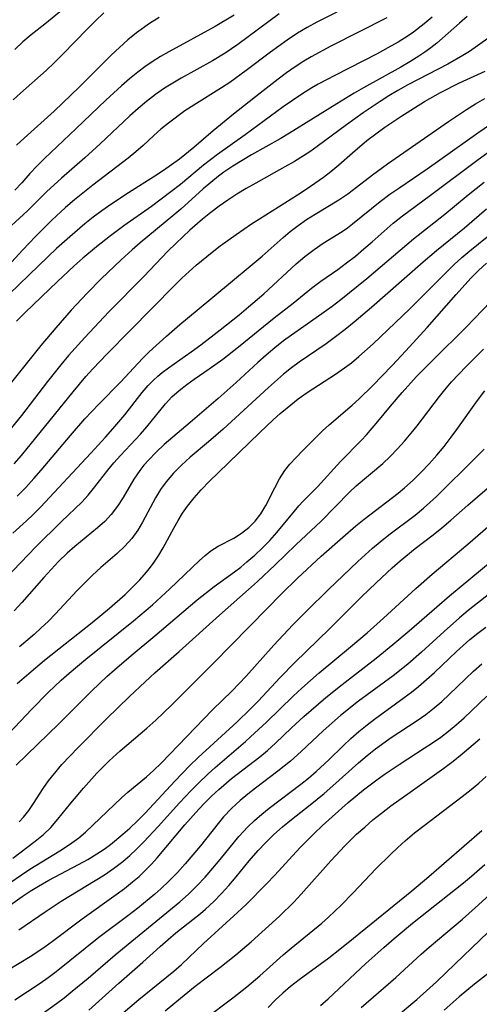
# Model space of a CAD drawing. Extents: x 1982998 to 1991200, y 3204617 to 3207513.
# Drawn here: x 1985584 to 1985658, y 3206952 to 3207111 of the extents above; entities that cross this region are included whole.
import ezdxf

# ---------------------------------------------------------------- set-up
doc = ezdxf.new("R2010")
doc.units = 0

msp = doc.modelspace()

# ---------------------------------------------------------------- linework, layer by layer
at = {"layer": 'Unknown_Line_Type', "color": 0}
for points in [[(1985592.71, 3207113.72, 2234), (1985588.23, 3207110.05, 2234), (1985586.05, 3207108.34, 2234), (1985584.69, 3207107.2, 2234), (1985583.39, 3207105.99, 2234)], [(1985656.45, 3207111.28, 2250), (1985655.22, 3207110.24, 2250), (1985651.53, 3207106.98, 2250), (1985650.59, 3207106.24, 2250), (1985649.62, 3207105.54, 2250), (1985648.61, 3207104.87, 2250), (1985647.17, 3207103.98, 2250), (1985645.7, 3207103.12, 2250), (1985639.68, 3207099.78, 2250), (1985638.19, 3207098.91, 2250), (1985635.37, 3207097.19, 2250), (1985627.74, 3207092.45, 2250), (1985626.22, 3207091.56, 2250), (1985621.62, 3207088.95, 2250), (1985620.1, 3207088.07, 2250), (1985618.62, 3207087.14, 2250), (1985617.17, 3207086.16, 2250), (1985616.3, 3207085.52, 2250), (1985615.05, 3207084.51, 2250), (1985613.83, 3207083.46, 2250), (1985610.21, 3207080.22, 2250), (1985608.91, 3207079.12, 2250), (1985603.63, 3207074.77, 2250), (1985602.34, 3207073.65, 2250), (1985600.55, 3207072.02, 2250), (1985597.33, 3207068.94, 2250), (1985595.07, 3207066.64, 2250), (1985592.52, 3207063.89, 2250), (1985590.04, 3207061.07, 2250), (1985587.6, 3207058.21, 2250), (1985580.65, 3207049.62, 2250)], [(1985626.07, 3207111.73, 2242), (1985619.4, 3207106.79, 2242), (1985617.37, 3207105.4, 2242), (1985615.32, 3207104.13, 2242), (1985610.26, 3207101.33, 2242), (1985608.9, 3207100.54, 2242), (1985607.57, 3207099.71, 2242), (1985606.11, 3207098.68, 2242), (1985604.68, 3207097.59, 2242), (1985603.3, 3207096.45, 2242), (1985601.95, 3207095.26, 2242), (1985597.17, 3207090.73, 2242), (1985594.7, 3207088.51, 2242), (1985590.96, 3207085.23, 2242), (1985588.53, 3207083.02, 2242), (1985585.48, 3207080.01, 2242), (1985580.79, 3207075.69, 2242)], [(1985635.37, 3207112, 2244), (1985632.18, 3207110.37, 2244), (1985630.61, 3207109.5, 2244), (1985629.07, 3207108.59, 2244), (1985627.38, 3207107.48, 2244), (1985624.71, 3207105.55, 2244), (1985620.76, 3207102.57, 2244), (1985618.1, 3207100.66, 2244), (1985616.75, 3207099.76, 2244), (1985612.28, 3207096.98, 2244), (1985610.87, 3207096.05, 2244), (1985608.2, 3207094.08, 2244), (1985607, 3207093.1, 2244), (1985605.85, 3207092.09, 2244), (1985604.14, 3207090.47, 2244), (1985602.96, 3207089.45, 2244), (1985601.69, 3207088.45, 2244), (1985595.99, 3207084.06, 2244), (1985593.05, 3207081.69, 2244), (1985591.61, 3207080.45, 2244), (1985589.39, 3207078.41, 2244), (1985586.75, 3207075.8, 2244), (1985584.72, 3207073.66, 2244), (1985581.04, 3207069.65, 2244)], [(1985643.44, 3207111.1, 2246), (1985634.41, 3207106.49, 2246), (1985631.26, 3207104.78, 2246), (1985630.07, 3207104.07, 2246), (1985628.65, 3207103.16, 2246), (1985627.27, 3207102.19, 2246), (1985625.91, 3207101.19, 2246), (1985623, 3207098.94, 2246), (1985618.69, 3207095.51, 2246), (1985615.42, 3207092.85, 2246), (1985612.28, 3207090.13, 2246), (1985609.98, 3207088.29, 2246), (1985608.72, 3207087.35, 2246), (1985607.42, 3207086.45, 2246), (1985606.02, 3207085.53, 2246), (1985601.74, 3207082.84, 2246), (1985598.89, 3207080.95, 2246), (1985597.47, 3207079.94, 2246), (1985596.08, 3207078.9, 2246), (1985594.72, 3207077.82, 2246), (1985592.28, 3207075.76, 2246), (1985590.14, 3207073.85, 2246), (1985587.26, 3207071.14, 2246), (1985582.49, 3207066.5, 2246)], [(1985597.8, 3207111.88, 2236), (1985596.42, 3207110.6, 2236), (1985595.08, 3207109.27, 2236), (1985591.16, 3207105.19, 2236), (1985589.83, 3207103.86, 2236), (1985588.46, 3207102.57, 2236), (1985584.32, 3207098.93, 2236), (1985583.14, 3207097.82, 2236)], [(1985618.84, 3207111.49, 2240), (1985615.77, 3207109.68, 2240), (1985608.28, 3207105.6, 2240), (1985606.9, 3207104.81, 2240), (1985605.56, 3207103.97, 2240), (1985604.39, 3207103.16, 2240), (1985603.24, 3207102.3, 2240), (1985601.91, 3207101.23, 2240), (1985600.61, 3207100.11, 2240), (1985598.08, 3207097.79, 2240), (1985593.33, 3207093.21, 2240), (1985588.2, 3207088.4, 2240), (1985587, 3207087.2, 2240), (1985585.85, 3207085.98, 2240), (1985584.53, 3207084.47, 2240), (1985583.42, 3207083.28, 2240)], [(1985606.69, 3207111.12, 2238), (1985605.16, 3207110.14, 2238), (1985603.03, 3207108.64, 2238), (1985601.64, 3207107.5, 2238), (1985600.29, 3207106.29, 2238), (1985598.98, 3207105.03, 2238), (1985593.8, 3207099.88, 2238), (1985591.17, 3207097.34, 2238), (1985589.76, 3207096.03, 2238), (1985584.89, 3207091.66, 2238), (1985583.68, 3207090.53, 2238)], [(1985650.8, 3207111.18, 2248), (1985649.51, 3207110.1, 2248), (1985647.77, 3207108.78, 2248), (1985646.89, 3207108.18, 2248), (1985645.27, 3207107.17, 2248), (1985643.62, 3207106.22, 2248), (1985641.93, 3207105.29, 2248), (1985635.07, 3207101.76, 2248), (1985632.4, 3207100.35, 2248), (1985631.36, 3207099.76, 2248), (1985629.73, 3207098.76, 2248), (1985628.22, 3207097.76, 2248), (1985626.73, 3207096.71, 2248), (1985620.61, 3207092.22, 2248), (1985616.13, 3207089.02, 2248), (1985613.89, 3207087.28, 2248), (1985610.16, 3207084.19, 2248), (1985608.62, 3207082.98, 2248), (1985605.46, 3207080.64, 2248), (1985601.03, 3207077.51, 2248), (1985598.85, 3207075.92, 2248), (1985596.57, 3207074.13, 2248), (1985594.38, 3207072.29, 2248), (1985592.94, 3207071, 2248), (1985590.32, 3207068.55, 2248), (1985585.1, 3207063.53, 2248), (1985583.7, 3207062.15, 2248)], [(1985660.13, 3207107.99, 2252), (1985658.13, 3207106.53, 2252), (1985656.82, 3207105.66, 2252), (1985655.71, 3207104.98, 2252), (1985653.3, 3207103.62, 2252), (1985646.83, 3207100.28, 2252), (1985645.22, 3207099.37, 2252), (1985643.8, 3207098.5, 2252), (1985642.41, 3207097.6, 2252), (1985639.66, 3207095.73, 2252), (1985636.96, 3207093.79, 2252), (1985632.24, 3207090.31, 2252), (1985631.03, 3207089.48, 2252), (1985628.55, 3207087.92, 2252), (1985627.01, 3207087.02, 2252), (1985622.32, 3207084.42, 2252), (1985620.77, 3207083.53, 2252), (1985619.24, 3207082.6, 2252), (1985617.81, 3207081.67, 2252), (1985616.4, 3207080.69, 2252), (1985615.04, 3207079.67, 2252), (1985613.71, 3207078.6, 2252), (1985611.66, 3207076.79, 2252), (1985609.38, 3207074.65, 2252), (1985608.13, 3207073.42, 2252), (1985604.23, 3207069.35, 2252), (1985598.57, 3207063.65, 2252), (1985594.7, 3207059.51, 2252), (1985592.09, 3207056.58, 2252), (1985590.82, 3207055.08, 2252), (1985588.68, 3207052.39, 2252), (1985584.47, 3207046.93, 2252), (1985582.31, 3207044.28, 2252)], [(1985583.29, 3207039.14, 2254), (1985584.46, 3207040.47, 2254), (1985586.82, 3207043.3, 2254), (1985592.81, 3207050.72, 2254), (1985594.89, 3207053.18, 2254), (1985596.02, 3207054.45, 2254), (1985598.34, 3207056.88, 2254), (1985605.64, 3207064.26, 2254), (1985609.16, 3207067.88, 2254), (1985610.37, 3207069.07, 2254), (1985611.53, 3207070.14, 2254), (1985612.71, 3207071.18, 2254), (1985615.24, 3207073.24, 2254), (1985616.57, 3207074.27, 2254), (1985619.15, 3207076.14, 2254), (1985621.63, 3207077.83, 2254), (1985622.89, 3207078.65, 2254), (1985629.04, 3207082.49, 2254), (1985630.46, 3207083.44, 2254), (1985633.24, 3207085.39, 2254), (1985634.4, 3207086.26, 2254), (1985635.72, 3207087.35, 2254), (1985637.9, 3207089.3, 2254), (1985640.24, 3207091.26, 2254), (1985641.67, 3207092.36, 2254), (1985643.14, 3207093.43, 2254), (1985645.7, 3207095.16, 2254), (1985649.57, 3207097.57, 2254), (1985652.11, 3207099.02, 2254), (1985655.19, 3207100.57, 2254), (1985659.36, 3207102.49, 2254)], [(1985583.78, 3207033.92, 2256), (1985585.16, 3207035.29, 2256), (1985586.49, 3207036.73, 2256), (1985587.65, 3207038.07, 2256), (1985592.38, 3207043.71, 2256), (1985594.7, 3207046.35, 2256), (1985596.96, 3207048.76, 2256), (1985600.49, 3207052.27, 2256), (1985603.31, 3207055.37, 2256), (1985604.05, 3207056.16, 2256), (1985605.08, 3207057.16, 2256), (1985607.91, 3207059.73, 2256), (1985610.02, 3207061.58, 2256), (1985612.82, 3207063.93, 2256), (1985621.09, 3207070.73, 2256), (1985623.32, 3207072.64, 2256), (1985626.71, 3207075.63, 2256), (1985627.86, 3207076.58, 2256), (1985629.17, 3207077.58, 2256), (1985630.51, 3207078.53, 2256), (1985631.88, 3207079.41, 2256), (1985635.72, 3207081.7, 2256), (1985637.18, 3207082.68, 2256), (1985638.59, 3207083.73, 2256), (1985641.13, 3207085.72, 2256), (1985643.58, 3207087.53, 2256), (1985653.41, 3207094.33, 2256), (1985656.32, 3207096.27, 2256), (1985657.8, 3207097.19, 2256), (1985659.31, 3207098.06, 2256)], [(1985583.06, 3207027.92, 2258), (1985585.28, 3207029.92, 2258), (1985586.36, 3207030.95, 2258), (1985587.53, 3207032.12, 2258), (1985595.67, 3207040.82, 2258), (1985598.06, 3207043.43, 2258), (1985599.22, 3207044.75, 2258), (1985601.15, 3207047.02, 2258), (1985603.96, 3207050.64, 2258), (1985604.95, 3207051.78, 2258), (1985605.78, 3207052.61, 2258), (1985606.48, 3207053.25, 2258), (1985607.22, 3207053.85, 2258), (1985608.22, 3207054.6, 2258), (1985611.87, 3207057.19, 2258), (1985613.43, 3207058.33, 2258), (1985616.55, 3207060.71, 2258), (1985619.63, 3207063.17, 2258), (1985621.14, 3207064.43, 2258), (1985623.6, 3207066.57, 2258), (1985628.82, 3207071.36, 2258), (1985630.24, 3207072.58, 2258), (1985631.71, 3207073.71, 2258), (1985633.21, 3207074.7, 2258), (1985636.26, 3207076.62, 2258), (1985637.1, 3207077.21, 2258), (1985637.92, 3207077.83, 2258), (1985642.4, 3207081.45, 2258), (1985643.95, 3207082.6, 2258), (1985645.55, 3207083.72, 2258), (1985649.98, 3207086.71, 2258), (1985658.14, 3207092.52, 2258), (1985661.21, 3207094.6, 2258)], [(1985579.29, 3207017.94, 2260), (1985585.59, 3207024.51, 2260), (1985586.73, 3207025.65, 2260), (1985590.95, 3207029.81, 2260), (1985594.2, 3207032.93, 2260), (1985595.27, 3207034.06, 2260), (1985596.35, 3207035.38, 2260), (1985598.41, 3207038.1, 2260), (1985599.41, 3207039.28, 2260), (1985600.46, 3207040.44, 2260), (1985603.7, 3207043.89, 2260), (1985604.74, 3207045.08, 2260), (1985607.71, 3207048.77, 2260), (1985608.77, 3207049.92, 2260), (1985609.93, 3207050.97, 2260), (1985611.18, 3207051.94, 2260), (1985612.36, 3207052.78, 2260), (1985614.79, 3207054.42, 2260), (1985616.99, 3207056, 2260), (1985619.52, 3207057.97, 2260), (1985625.25, 3207062.67, 2260), (1985628.33, 3207065.06, 2260), (1985631.31, 3207067.44, 2260), (1985632.82, 3207068.58, 2260), (1985635.55, 3207070.49, 2260), (1985636.98, 3207071.54, 2260), (1985638.39, 3207072.64, 2260), (1985639.77, 3207073.78, 2260), (1985641.12, 3207074.94, 2260), (1985644.5, 3207077.94, 2260), (1985645.97, 3207079.12, 2260), (1985650.54, 3207082.44, 2260), (1985658.21, 3207088.24, 2260), (1985661.33, 3207090.48, 2260)], [(1985659.18, 3207084.5, 2262), (1985656.61, 3207082.45, 2262), (1985652.84, 3207079.37, 2262), (1985647.77, 3207075.38, 2262), (1985640.22, 3207068.98, 2262), (1985637.45, 3207066.7, 2262), (1985636.05, 3207065.59, 2262), (1985634.63, 3207064.52, 2262), (1985632.06, 3207062.66, 2262), (1985628.09, 3207059.9, 2262), (1985626.78, 3207058.94, 2262), (1985625.36, 3207057.83, 2262), (1985623.98, 3207056.66, 2262), (1985622.62, 3207055.47, 2262), (1985619.12, 3207052.26, 2262), (1985616.23, 3207049.68, 2262), (1985611.71, 3207045.76, 2262), (1985608.91, 3207043.41, 2262), (1985607.54, 3207042.22, 2262), (1985606.22, 3207041, 2262), (1985604.97, 3207039.73, 2262), (1985604.25, 3207038.91, 2262), (1985603.58, 3207038.05, 2262), (1985602.62, 3207036.63, 2262), (1985600.88, 3207033.7, 2262), (1985599.99, 3207032.27, 2262), (1985598.98, 3207030.94, 2262), (1985597.93, 3207029.82, 2262), (1985596.78, 3207028.78, 2262), (1985593.07, 3207025.76, 2262), (1985591.86, 3207024.68, 2262), (1985590.48, 3207023.36, 2262), (1985589.26, 3207022.09, 2262), (1985588.07, 3207020.77, 2262), (1985584.53, 3207016.73, 2262), (1985583.32, 3207015.4, 2262)], [(1985659.58, 3207080.19, 2264), (1985656.02, 3207077.16, 2264), (1985651.51, 3207073.49, 2264), (1985649.35, 3207071.64, 2264), (1985641, 3207064.35, 2264), (1985638.19, 3207061.97, 2264), (1985636.76, 3207060.81, 2264), (1985635.18, 3207059.58, 2264), (1985633.67, 3207058.49, 2264), (1985629.32, 3207055.5, 2264), (1985628.08, 3207054.58, 2264), (1985626.8, 3207053.56, 2264), (1985624.34, 3207051.42, 2264), (1985617.05, 3207044.73, 2264), (1985614.65, 3207042.64, 2264), (1985611.73, 3207040.17, 2264), (1985610.33, 3207038.91, 2264), (1985609.01, 3207037.61, 2264), (1985607.82, 3207036.22, 2264), (1985606.92, 3207034.97, 2264), (1985606.13, 3207033.65, 2264), (1985604.02, 3207029.69, 2264), (1985603.27, 3207028.43, 2264), (1985602.29, 3207027.05, 2264), (1985601.17, 3207025.81, 2264), (1985599.94, 3207024.66, 2264), (1985597.31, 3207022.41, 2264), (1985595.93, 3207021.15, 2264), (1985594.58, 3207019.83, 2264), (1985593.42, 3207018.63, 2264), (1985589.97, 3207014.91, 2264), (1985588.78, 3207013.7, 2264), (1985587.66, 3207012.63, 2264), (1985586.51, 3207011.59, 2264), (1985584.14, 3207009.58, 2264)], [(1985583.79, 3207003.68, 2266), (1985585.66, 3207005.31, 2266), (1985588.2, 3207007.42, 2266), (1985595.89, 3207013.51, 2266), (1985598.69, 3207015.81, 2266), (1985601.22, 3207018.05, 2266), (1985602.43, 3207019.21, 2266), (1985603.59, 3207020.4, 2266), (1985604.68, 3207021.65, 2266), (1985605.31, 3207022.44, 2266), (1985605.9, 3207023.26, 2266), (1985606.65, 3207024.4, 2266), (1985607.34, 3207025.57, 2266), (1985609.08, 3207028.76, 2266), (1985609.77, 3207029.97, 2266), (1985610.49, 3207031.14, 2266), (1985611.28, 3207032.28, 2266), (1985612.36, 3207033.62, 2266), (1985613.51, 3207034.91, 2266), (1985614.85, 3207036.3, 2266), (1985616.22, 3207037.68, 2266), (1985622.95, 3207044.16, 2266), (1985625.13, 3207046.21, 2266), (1985626.24, 3207047.21, 2266), (1985627.36, 3207048.17, 2266), (1985629.16, 3207049.6, 2266), (1985630.63, 3207050.64, 2266), (1985635.16, 3207053.59, 2266), (1985636.65, 3207054.61, 2266), (1985637.75, 3207055.43, 2266), (1985638.94, 3207056.41, 2266), (1985641.24, 3207058.48, 2266), (1985647.19, 3207064.15, 2266), (1985649.57, 3207066.49, 2266), (1985653.14, 3207070.12, 2266), (1985654.36, 3207071.29, 2266), (1985655.6, 3207072.43, 2266), (1985656.88, 3207073.5, 2266), (1985662.45, 3207078.02, 2266)], [(1985580.6, 3206993.71, 2268), (1985586.12, 3206999.47, 2268), (1985588.81, 3207002.22, 2268), (1985590.88, 3207004.19, 2268), (1985592.18, 3207005.35, 2268), (1985594.86, 3207007.61, 2268), (1985602.59, 3207013.8, 2268), (1985605.61, 3207016.37, 2268), (1985608.43, 3207018.93, 2268), (1985613.2, 3207023.51, 2268), (1985614.11, 3207024.33, 2268), (1985615.04, 3207025.07, 2268), (1985616.24, 3207025.81, 2268), (1985618.74, 3207027.13, 2268), (1985620.02, 3207027.91, 2268), (1985621.17, 3207028.82, 2268), (1985622.21, 3207029.87, 2268), (1985623.11, 3207031.05, 2268), (1985623.92, 3207032.4, 2268), (1985625.37, 3207035.27, 2268), (1985626.13, 3207036.69, 2268), (1985627, 3207038.03, 2268), (1985627.83, 3207039.06, 2268), (1985629.86, 3207041.23, 2268), (1985633.07, 3207044.43, 2268), (1985634.14, 3207045.42, 2268), (1985637.88, 3207048.58, 2268), (1985638.98, 3207049.58, 2268), (1985641.13, 3207051.68, 2268), (1985644.34, 3207054.98, 2268), (1985646.53, 3207057.35, 2268), (1985649.96, 3207061.11, 2268), (1985654.66, 3207066.46, 2268), (1985657.05, 3207069.07, 2268), (1985658.29, 3207070.31, 2268), (1985659.57, 3207071.5, 2268)], [(1985583.64, 3206990.5, 2270), (1985590.51, 3206997.16, 2270), (1985595.84, 3207002.49, 2270), (1985598.26, 3207004.78, 2270), (1985599.5, 3207005.9, 2270), (1985602.17, 3207008.19, 2270), (1985606.01, 3207011.36, 2270), (1985612.85, 3207017.17, 2270), (1985615.57, 3207019.33, 2270), (1985618.85, 3207021.7, 2270), (1985619.88, 3207022.47, 2270), (1985620.88, 3207023.28, 2270), (1985622.17, 3207024.39, 2270), (1985623.4, 3207025.54, 2270), (1985624.59, 3207026.74, 2270), (1985625.73, 3207028.03, 2270), (1985628.57, 3207031.5, 2270), (1985629.27, 3207032.33, 2270), (1985629.91, 3207033.02, 2270), (1985632.28, 3207035.43, 2270), (1985635.99, 3207039.51, 2270), (1985639.36, 3207042.93, 2270), (1985640.19, 3207043.81, 2270), (1985642.03, 3207045.93, 2270), (1985644.07, 3207048.4, 2270), (1985645.96, 3207050.63, 2270), (1985648.28, 3207053.18, 2270), (1985650.93, 3207055.88, 2270), (1985656.27, 3207061.19, 2270), (1985661.56, 3207066.65, 2270)], [(1985584.12, 3206981.38, 2272), (1985584.82, 3206982.12, 2272), (1985585.66, 3206983.2, 2272), (1985586.44, 3206984.34, 2272), (1985587.97, 3206986.71, 2272), (1985588.85, 3206987.95, 2272), (1985589.81, 3206989.17, 2272), (1985591.01, 3206990.59, 2272), (1985592.29, 3206991.97, 2272), (1985593.61, 3206993.34, 2272), (1985598.19, 3206997.95, 2272), (1985601.91, 3207001.59, 2272), (1985604.44, 3207003.96, 2272), (1985606, 3207005.37, 2272), (1985609.95, 3207008.84, 2272), (1985616.44, 3207014.72, 2272), (1985621.14, 3207018.83, 2272), (1985622.58, 3207020.14, 2272), (1985625.43, 3207022.8, 2272), (1985628.8, 3207026.06, 2272), (1985632.86, 3207029.88, 2272), (1985637.44, 3207034.55, 2272), (1985638.52, 3207035.54, 2272), (1985642.81, 3207039.18, 2272), (1985644.03, 3207040.32, 2272), (1985645.2, 3207041.52, 2272), (1985646.33, 3207042.76, 2272), (1985647.42, 3207044.05, 2272), (1985648.37, 3207045.25, 2272), (1985651.95, 3207049.99, 2272), (1985652.81, 3207051.06, 2272), (1985653.93, 3207052.35, 2272), (1985655.08, 3207053.6, 2272), (1985656.27, 3207054.83, 2272), (1985659.07, 3207057.61, 2272)], [(1985583.1, 3206975.52, 2274), (1985586.7, 3206978.21, 2274), (1985588.01, 3206979.29, 2274), (1985589.23, 3206980.44, 2274), (1985590.37, 3206981.76, 2274), (1985592.44, 3206984.37, 2274), (1985594.5, 3206986.81, 2274), (1985596.67, 3206989.21, 2274), (1985597.81, 3206990.38, 2274), (1985598.66, 3206991.21, 2274), (1985600.4, 3206992.81, 2274), (1985604.73, 3206996.48, 2274), (1985606.15, 3206997.74, 2274), (1985608.77, 3207000.24, 2274), (1985615.43, 3207006.89, 2274), (1985624.12, 3207015.8, 2274), (1985626.41, 3207018.08, 2274), (1985629.07, 3207020.67, 2274), (1985632.85, 3207024.2, 2274), (1985636.36, 3207027.3, 2274), (1985638.47, 3207029.09, 2274), (1985639.82, 3207030.17, 2274), (1985645.28, 3207034.37, 2274), (1985646.34, 3207035.25, 2274), (1985647.71, 3207036.48, 2274), (1985649.03, 3207037.78, 2274), (1985650.31, 3207039.12, 2274), (1985651.54, 3207040.51, 2274), (1985652.73, 3207041.93, 2274), (1985653.87, 3207043.4, 2274), (1985654.78, 3207044.64, 2274), (1985658.12, 3207049.36, 2274), (1985659.3, 3207050.87, 2274)], [(1985580.68, 3206970.21, 2276), (1985584.46, 3206972.83, 2276), (1985585.81, 3206973.72, 2276), (1985590.69, 3206976.66, 2276), (1985592.26, 3206977.68, 2276), (1985593.74, 3206978.78, 2276), (1985594.8, 3206979.69, 2276), (1985596.01, 3206980.8, 2276), (1985600.61, 3206985.23, 2276), (1985601.65, 3206986.15, 2276), (1985604.65, 3206988.61, 2276), (1985605.8, 3206989.64, 2276), (1985607.04, 3206990.83, 2276), (1985615.32, 3206999.41, 2276), (1985618.47, 3207002.5, 2276), (1985620.78, 3207004.87, 2276), (1985625.23, 3207009.87, 2276), (1985628.28, 3207013.12, 2276), (1985630.54, 3207015.41, 2276), (1985634.04, 3207018.86, 2276), (1985638.79, 3207023.38, 2276), (1985641.16, 3207025.51, 2276), (1985642.37, 3207026.53, 2276), (1985643.79, 3207027.66, 2276), (1985648.04, 3207030.86, 2276), (1985649.37, 3207031.94, 2276), (1985650.43, 3207032.88, 2276), (1985651.47, 3207033.85, 2276), (1985657.91, 3207040.18, 2276), (1985659.19, 3207041.48, 2276)], [(1985581.94, 3206967.42, 2278), (1985584.6, 3206969.3, 2278), (1985585.9, 3206970.15, 2278), (1985587.21, 3206970.97, 2278), (1985588.87, 3206971.92, 2278), (1985593.66, 3206974.45, 2278), (1985595.19, 3206975.29, 2278), (1985596.67, 3206976.17, 2278), (1985597.81, 3206976.93, 2278), (1985598.84, 3206977.7, 2278), (1985600.83, 3206979.35, 2278), (1985601.96, 3206980.34, 2278), (1985603.21, 3206981.53, 2278), (1985604.44, 3206982.77, 2278), (1985609.24, 3206987.92, 2278), (1985611.65, 3206990.42, 2278), (1985612.99, 3206991.71, 2278), (1985619.28, 3206997.51, 2278), (1985621.41, 3206999.54, 2278), (1985622.67, 3207000.8, 2278), (1985626.27, 3207004.64, 2278), (1985628.62, 3207007.05, 2278), (1985634.22, 3207012.49, 2278), (1985639.4, 3207017.64, 2278), (1985641.76, 3207019.94, 2278), (1985644.33, 3207022.33, 2278), (1985645.64, 3207023.49, 2278), (1985648.04, 3207025.45, 2278), (1985650.94, 3207027.64, 2278), (1985652.35, 3207028.77, 2278), (1985653.81, 3207030.02, 2278), (1985656.56, 3207032.46, 2278), (1985661.21, 3207036.48, 2278)], [(1985584.05, 3206963.93, 2280), (1985588.29, 3206966.85, 2280), (1985590.87, 3206968.53, 2280), (1985596.39, 3206971.87, 2280), (1985597.87, 3206972.82, 2280), (1985599.32, 3206973.8, 2280), (1985600.85, 3206974.95, 2280), (1985601.97, 3206975.91, 2280), (1985603.06, 3206976.92, 2280), (1985604.25, 3206978.12, 2280), (1985606.57, 3206980.61, 2280), (1985610.01, 3206984.43, 2280), (1985611.84, 3206986.38, 2280), (1985613.02, 3206987.56, 2280), (1985614.64, 3206989.1, 2280), (1985615.76, 3206990.11, 2280), (1985620.67, 3206994.32, 2280), (1985621.48, 3206995.06, 2280), (1985624.05, 3206997.46, 2280), (1985628.34, 3207001.65, 2280), (1985629.72, 3207002.92, 2280), (1985632.56, 3207005.39, 2280), (1985637.6, 3207009.59, 2280), (1985640.27, 3207011.87, 2280), (1985642.91, 3207014.2, 2280), (1985648.15, 3207018.98, 2280), (1985650.8, 3207021.34, 2280), (1985656.52, 3207026.16, 2280), (1985662.99, 3207031.75, 2280)], [(1985582.32, 3206957.49, 2282), (1985585.89, 3206959.61, 2282), (1985587.11, 3206960.41, 2282), (1985588.32, 3206961.24, 2282), (1985589.5, 3206962.11, 2282), (1985594.26, 3206965.72, 2282), (1985599.77, 3206969.61, 2282), (1985601.12, 3206970.61, 2282), (1985602.43, 3206971.65, 2282), (1985603.48, 3206972.56, 2282), (1985604.62, 3206973.64, 2282), (1985605.48, 3206974.53, 2282), (1985606.38, 3206975.53, 2282), (1985610.85, 3206980.87, 2282), (1985613.11, 3206983.42, 2282), (1985614.06, 3206984.41, 2282), (1985615.18, 3206985.51, 2282), (1985616.33, 3206986.57, 2282), (1985618.41, 3206988.33, 2282), (1985622.96, 3206991.86, 2282), (1985624.19, 3206992.88, 2282), (1985625.51, 3206994.07, 2282), (1985628.1, 3206996.53, 2282), (1985630.08, 3206998.35, 2282), (1985633.62, 3207001.39, 2282), (1985636.25, 3207003.54, 2282), (1985641.75, 3207007.76, 2282), (1985644.44, 3207009.94, 2282), (1985647.09, 3207012.18, 2282), (1985653.57, 3207017.84, 2282), (1985660.49, 3207023.53, 2282)], [(1985662.07, 3207019.76, 2284), (1985656.6, 3207015.43, 2284), (1985655.22, 3207014.29, 2284), (1985652.74, 3207012.09, 2284), (1985649.07, 3207008.71, 2284), (1985646.85, 3207006.78, 2284), (1985644.48, 3207004.91, 2284), (1985638.9, 3207000.81, 2284), (1985635.98, 3206998.49, 2284), (1985633.17, 3206996.06, 2284), (1985629.64, 3206992.73, 2284), (1985627.93, 3206991.17, 2284), (1985625.87, 3206989.52, 2284), (1985622.27, 3206986.81, 2284), (1985621.01, 3206985.83, 2284), (1985619.8, 3206984.82, 2284), (1985618.4, 3206983.52, 2284), (1985617.09, 3206982.14, 2284), (1985616.22, 3206981.1, 2284), (1985613.36, 3206977.48, 2284), (1985612.16, 3206976.01, 2284), (1985610.93, 3206974.58, 2284), (1985609.66, 3206973.17, 2284), (1985608.34, 3206971.82, 2284), (1985606.97, 3206970.52, 2284), (1985606, 3206969.69, 2284), (1985603.26, 3206967.44, 2284), (1985601.86, 3206966.35, 2284), (1985596.98, 3206962.72, 2284), (1985590.1, 3206957.18, 2284), (1985588.77, 3206956.18, 2284), (1985587.5, 3206955.29, 2284), (1985583.39, 3206952.57, 2284)], [(1985586.45, 3206949.39, 2286), (1985590.11, 3206952.05, 2286), (1985591.37, 3206952.98, 2286), (1985592.67, 3206954.01, 2286), (1985595.23, 3206956.15, 2286), (1985599.58, 3206959.88, 2286), (1985610.03, 3206968.43, 2286), (1985611.44, 3206969.7, 2286), (1985612.8, 3206971.05, 2286), (1985614.11, 3206972.45, 2286), (1985615.36, 3206973.86, 2286), (1985616.58, 3206975.29, 2286), (1985619.57, 3206978.97, 2286), (1985620.3, 3206979.81, 2286), (1985620.98, 3206980.52, 2286), (1985622.1, 3206981.58, 2286), (1985623.27, 3206982.58, 2286), (1985624.49, 3206983.55, 2286), (1985629.57, 3206987.41, 2286), (1985630.82, 3206988.41, 2286), (1985632.05, 3206989.45, 2286), (1985634.08, 3206991.35, 2286), (1985636.39, 3206993.63, 2286), (1985637.64, 3206994.79, 2286), (1985638.94, 3206995.92, 2286), (1985640.27, 3206997, 2286), (1985641.46, 3206997.91, 2286), (1985646.29, 3207001.41, 2286), (1985647.46, 3207002.28, 2286), (1985648.59, 3207003.18, 2286), (1985649.89, 3207004.3, 2286), (1985651.15, 3207005.47, 2286), (1985654.69, 3207008.85, 2286), (1985656.86, 3207010.76, 2286), (1985658.14, 3207011.79, 2286), (1985659.45, 3207012.79, 2286)], [(1985595.36, 3206950.97, 2288), (1985600.21, 3206955.32, 2288), (1985604.08, 3206958.7, 2288), (1985606.89, 3206961.26, 2288), (1985608.14, 3206962.35, 2288), (1985609.41, 3206963.42, 2288), (1985613.38, 3206966.58, 2288), (1985614.2, 3206967.29, 2288), (1985615.51, 3206968.51, 2288), (1985616.77, 3206969.79, 2288), (1985617.98, 3206971.11, 2288), (1985619.14, 3206972.48, 2288), (1985621.26, 3206975.08, 2288), (1985622.72, 3206976.74, 2288), (1985623.86, 3206977.95, 2288), (1985625.23, 3206979.29, 2288), (1985626.64, 3206980.55, 2288), (1985628.1, 3206981.75, 2288), (1985631.08, 3206984.1, 2288), (1985633.35, 3206985.94, 2288), (1985634.75, 3206987.15, 2288), (1985638.9, 3206990.85, 2288), (1985640.3, 3206992.05, 2288), (1985641.63, 3206993.12, 2288), (1985642.61, 3206993.85, 2288), (1985644.02, 3206994.83, 2288), (1985648.34, 3206997.7, 2288), (1985649.74, 3206998.69, 2288), (1985651.1, 3206999.73, 2288), (1985652.34, 3207000.78, 2288), (1985653.54, 3207001.88, 2288), (1985657.46, 3207005.64, 2288), (1985658.8, 3207006.85, 2288)], [(1985600.51, 3206950.23, 2290), (1985603.43, 3206952.69, 2290), (1985609.09, 3206957.27, 2290), (1985610.32, 3206958.36, 2290), (1985613.89, 3206961.75, 2290), (1985619.38, 3206966.71, 2290), (1985620.75, 3206968.03, 2290), (1985624.06, 3206971.37, 2290), (1985625.38, 3206972.76, 2290), (1985629.42, 3206977.14, 2290), (1985631.72, 3206979.49, 2290), (1985633.07, 3206980.76, 2290), (1985637.25, 3206984.49, 2290), (1985639.69, 3206986.52, 2290), (1985642.08, 3206988.32, 2290), (1985643.19, 3206989.11, 2290), (1985645.44, 3206990.63, 2290), (1985649.51, 3206993.23, 2290), (1985650.85, 3206994.11, 2290), (1985652.16, 3206995.03, 2290), (1985653.44, 3206996.01, 2290), (1985654.68, 3206997.03, 2290), (1985655.94, 3206998.15, 2290), (1985659.62, 3207001.61, 2290)], [(1985607.67, 3206950.88, 2292), (1985610.14, 3206952.92, 2292), (1985612.54, 3206954.84, 2292), (1985616.51, 3206957.87, 2292), (1985619.09, 3206959.9, 2292), (1985621.56, 3206961.99, 2292), (1985626.16, 3206966.16, 2292), (1985628.45, 3206968.42, 2292), (1985629.65, 3206969.69, 2292), (1985634.42, 3206975.05, 2292), (1985636.67, 3206977.47, 2292), (1985638.58, 3206979.34, 2292), (1985639.89, 3206980.52, 2292), (1985641.23, 3206981.66, 2292), (1985642.61, 3206982.76, 2292), (1985644.13, 3206983.92, 2292), (1985647.23, 3206986.16, 2292), (1985652.66, 3206990, 2292), (1985654.15, 3206991.13, 2292), (1985655.62, 3206992.3, 2292), (1985658.47, 3206994.73, 2292)], [(1985614.04, 3206949.53, 2294), (1985618.59, 3206952.94, 2294), (1985620.89, 3206954.74, 2294), (1985622.97, 3206956.51, 2294), (1985626.74, 3206959.88, 2294), (1985628.02, 3206960.98, 2294), (1985632.97, 3206965.02, 2294), (1985634.04, 3206965.97, 2294), (1985636.07, 3206967.89, 2294), (1985637.96, 3206969.83, 2294), (1985641.77, 3206973.82, 2294), (1985644.06, 3206976.11, 2294), (1985645.23, 3206977.23, 2294), (1985646.44, 3206978.3, 2294), (1985647.94, 3206979.56, 2294), (1985649.48, 3206980.77, 2294), (1985655.64, 3206985.42, 2294), (1985657.07, 3206986.55, 2294), (1985658.31, 3206987.59, 2294), (1985659.52, 3206988.66, 2294)], [(1985658.83, 3206979.93, 2296), (1985650.27, 3206972.49, 2296), (1985647.48, 3206970.18, 2296), (1985638.09, 3206962.53, 2296), (1985635.87, 3206960.74, 2296), (1985634.09, 3206959.35, 2296), (1985629.32, 3206955.88, 2296), (1985627.92, 3206954.78, 2296), (1985626.67, 3206953.7, 2296), (1985625.46, 3206952.57, 2296), (1985624.29, 3206951.4, 2296)], [(1985632.77, 3206951.73, 2298), (1985634.01, 3206952.82, 2298), (1985640.1, 3206958.52, 2298), (1985642.97, 3206961.1, 2298), (1985644.64, 3206962.53, 2298), (1985647.63, 3206964.99, 2298), (1985655.86, 3206971.53, 2298), (1985657.13, 3206972.59, 2298), (1985659.27, 3206974.48, 2298)], [(1985639.33, 3206951.39, 2300), (1985644.91, 3206956.26, 2300), (1985648.99, 3206960.01, 2300), (1985650.3, 3206961.16, 2300), (1985655.68, 3206965.67, 2300), (1985658.28, 3206967.94, 2300), (1985664.52, 3206973.68, 2300)], [(1985644.71, 3206949.67, 2302), (1985648.31, 3206952.71, 2302), (1985650.43, 3206954.58, 2302), (1985651.47, 3206955.55, 2302), (1985654.48, 3206958.47, 2302), (1985659.84, 3206963.53, 2302)], [(1985660.06, 3206957.07, 2304), (1985657.6, 3206955.15, 2304), (1985655.13, 3206953.1, 2304), (1985652.74, 3206950.96, 2304)]]:
    msp.add_polyline3d(points, dxfattribs=at)

doc.saveas('drawing.dxf')
